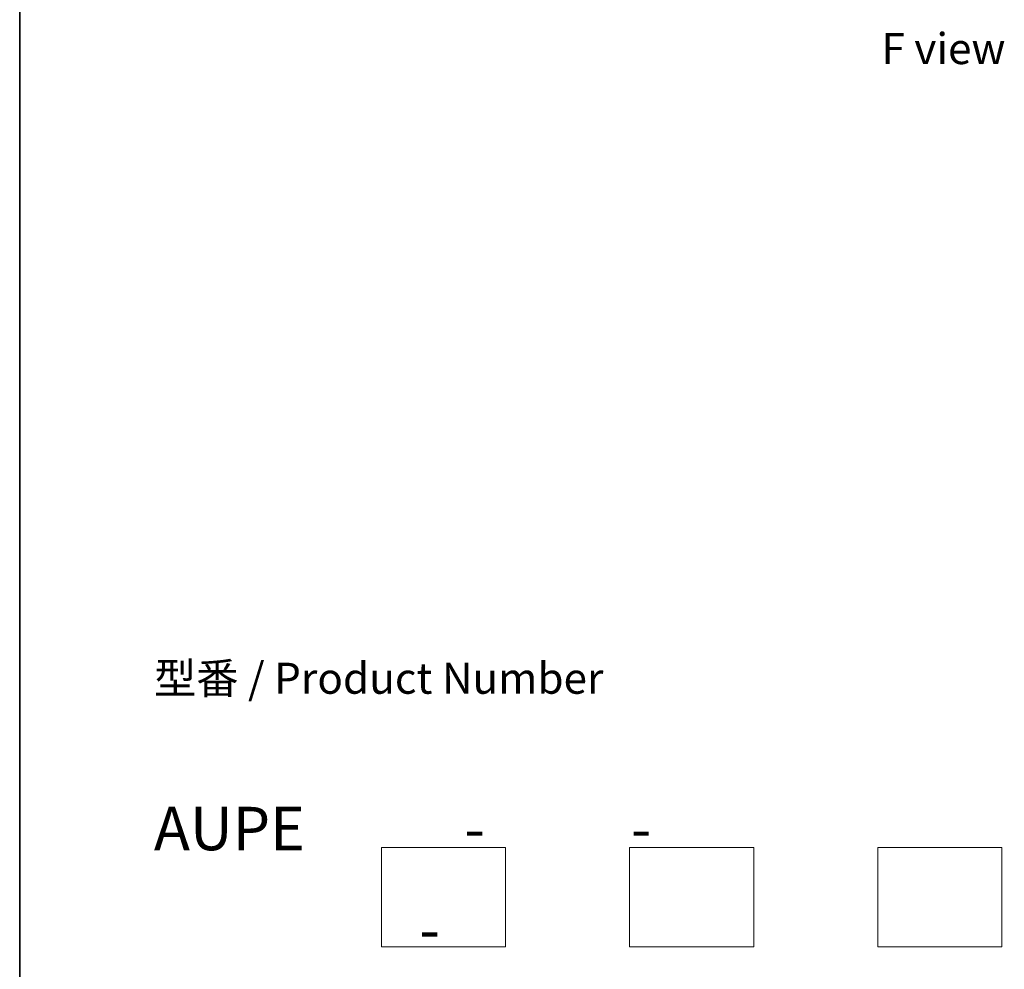
# Model space of a CAD drawing. Units: millimetres. Extents: x 0 to 6707, y 0 to 1124.
# Drawn here: x 0 to 198, y 247 to 439 of the extents above; entities that cross this region are included whole.
import ezdxf

# ---------------------------------------------------------------- set-up
doc = ezdxf.new("R2010")
doc.units = ezdxf.units.MM
doc.header["$LTSCALE"] = 2.5
for name, color, linetype, lineweight in [('Border (ISO)', 7, 'Continuous', 35), ('Sketch Geometry (ISO)', 7, 'Continuous', 18), ('Symbol (ISO)', 7, 'Continuous', 18)]:
    doc.layers.add(name, color=color, linetype=linetype, lineweight=lineweight)
doc.styles.add('Note Text (TK)', font='MS PGothic.ttf')

# ---------------------------------------------------------------- blocks, each defined once
blk = doc.blocks.new('図面枠 tk図枠')
at = {"layer": 'Border (ISO)'}
blk.add_line((14.5, 289), (14.5, 8), dxfattribs=at)

msp = doc.modelspace()

# ---------------------------------------------------------------- linework, layer by layer
at = {"layer": 'Sketch Geometry (ISO)'}
for p, q in [((72.8781, 251.8262), (72.8781, 271.8262)), ((72.8781, 271.8262), (97.8781, 271.8262)), ((97.8781, 271.8262), (97.8781, 251.8262)), ((122.8781, 271.8262), (147.8781, 271.8262)), ((122.8781, 251.8262), (122.8781, 271.8262)), ((147.8781, 271.8262), (147.8781, 251.8262)), ((172.8781, 251.8262), (172.8781, 271.8262)), ((172.8781, 271.8262), (197.8781, 271.8262)), ((197.8781, 271.8262), (197.8781, 251.8262)), ((97.8781, 251.8262), (72.8781, 251.8262)), ((147.8781, 251.8262), (122.8781, 251.8262)), ((197.8781, 251.8262), (172.8781, 251.8262))]:
    msp.add_line(p, q, dxfattribs=at)

# ---------------------------------------------------------------- block references
at = {"xscale": 2.5, "yscale": 2.5, "zscale": 2.5}
msp.add_blockref('図面枠 tk図枠', (-36.25, -20), dxfattribs=at)

# ---------------------------------------------------------------- texts
at = {"layer": 'Symbol (ISO)', "color": 7, "char_height": 6.25, "style": 'Note Text (TK)'}
for s, insert, attachment_point, line_spacing_factor in [('\\fＭＳ Ｐゴシック|b0|i0;F view', (186.1055, 432.8255), 5, 1.5), ('型番 / Product Number\\P\\P{\\H1.4x;AUPE            -           -                                        -}', (27.0381, 280.0167), 4, 1.393281)]:
    msp.add_mtext(s, dxfattribs=dict(at, insert=insert, attachment_point=attachment_point, line_spacing_factor=line_spacing_factor))

doc.saveas('drawing.dxf')
